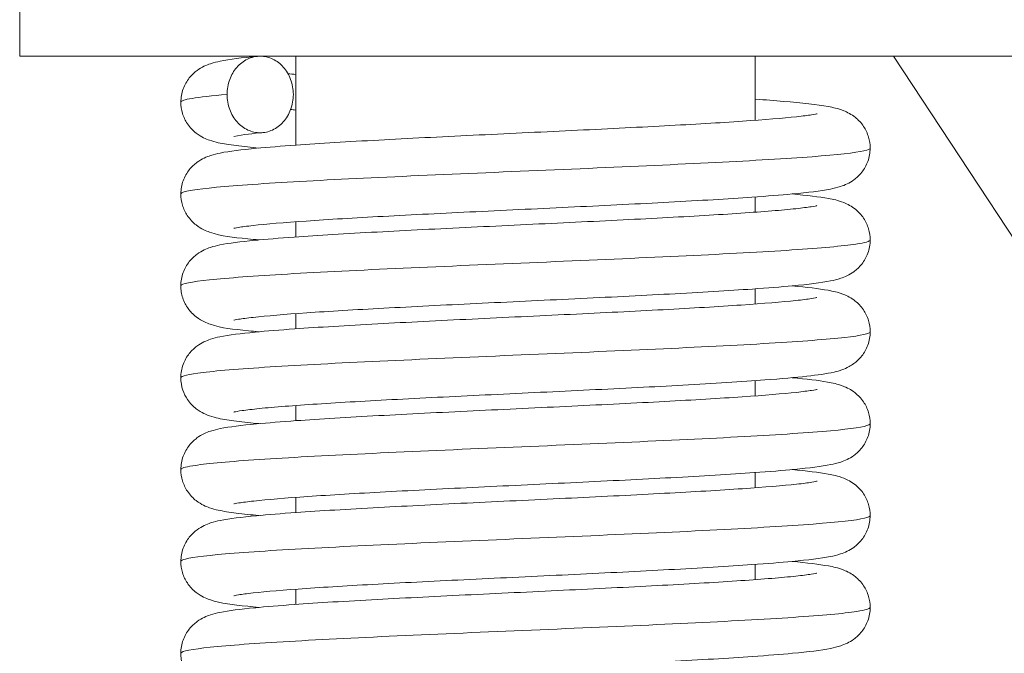
# Model space of a CAD drawing. Units: millimetres. Extents: x 10 to 287, y 10 to 200.
# Drawn here: x 85 to 89, y 110 to 113 of the extents above; entities that cross this region are included whole.
import ezdxf

# ---------------------------------------------------------------- set-up
doc = ezdxf.new("R2010")
doc.units = ezdxf.units.MM
doc.header["$LTSCALE"] = 0.75
for name, color, linetype, lineweight in [('FD_Dimensions', 7, 'Continuous', 13), ('Visible', 7, 'Continuous', 13), ('Visible Narrow', 7, 'Continuous', 13)]:
    doc.layers.add(name, color=color, linetype=linetype, lineweight=lineweight)
doc.styles.get("Standard").update_dxf_attribs({"font": 'arial.ttf'})
doc.dimstyles.new('Dim-ISO-25', dxfattribs={"dimtxt": 3.5, "dimasz": 3.5, "dimexe": 2.1, "dimexo": 2.1, "dimgap": 1.4, "dimtad": 1, "dimdec": 4, "dimdsep": 46, "dimtxsty": 'Standard', "dimcen": 0, "dimadec": 4, "dimazin": 2, "dimtp": 0.1, "dimtm": 0.1, "dimtfac": 1, "dimtdec": 4, "dimtmove": 0, "dimatfit": 3, "dimfxl": 1, "dimarcsym": 0})

# ---------------------------------------------------------------- blocks, each defined once
blk = doc.blocks.new('*D31')
at = {"layer": 'Defpoints', "color": 0, "transparency": 16777216}
for p in [(135.7079, 96.577), (93.9681, 69.0491)]:
    blk.add_point(p, dxfattribs=at)
at = {"layer": 'FD_Dimensions', "color": 0, "lineweight": -2, "transparency": 16777216}
for p, q in [((153.5133, 108.3199), (138.6297, 98.504)), ((93.9681, 69.0491), (135.7079, 96.577)), ((91.0463, 67.1222), (88.1245, 65.1952))]:
    blk.add_line(p, q, dxfattribs=at)
at = {"layer": 'FD_Dimensions', "color": 0, "transparency": 16777216}
for points in [[(138.3086, 98.9909), (138.9509, 98.017), (135.7079, 96.577)], [(90.7251, 67.6091), (91.3674, 66.6352), (93.9681, 69.0491)]]:
    blk.add_solid(points, dxfattribs=at)
at = {"layer": 'FD_Dimensions', "color": 0, "transparency": 16777216, "insert": (145.7239, 107.1176), "char_height": 3.5, "attachment_point": 5, "rotation": 33.4053}
blk.add_mtext('∅200', dxfattribs=at)

msp = doc.modelspace()

# ---------------------------------------------------------------- linework, layer by layer
at = {"layer": 'Visible', "extrusion": (0, 1, 0)}
for p, q in [((85.312081, 117.063084), (85.312081, 112.438084)), ((85.312081, 112.438084), (96.962999, 112.438084)), ((86.212999, 112.147735), (86.212999, 112.438084)), ((87.712999, 112.22872), (87.712999, 112.438084)), ((98.874622, 96.155092), (88.164186, 112.438084)), ((87.712999, 111.928719), (87.712999, 111.978413)), ((86.212999, 111.847735), (86.212999, 111.897411)), ((87.712999, 111.628719), (87.712999, 111.678411)), ((86.212999, 111.547738), (86.212999, 111.597411)), ((87.712999, 111.328721), (87.712999, 111.378413)), ((86.212999, 111.247738), (86.212999, 111.297411)), ((87.712999, 111.02872), (87.712999, 111.078414)), ((86.212999, 110.947735), (86.212999, 110.997413)), ((87.712999, 110.728719), (87.712999, 110.778413)), ((86.212999, 110.647735), (86.212999, 110.697411))]:
    msp.add_line(p, q, dxfattribs=at)
at = {"layer": 'Visible', "extrusion": (1.22465e-16, 0, -1)}
msp.add_arc((-86.173255, 111.308064), 0.883032, 79.4403, 85.619883, dxfattribs=at)
at = {"layer": 'Visible'}
for points, knots in [([(85.838139, 112.288067), (85.838119, 112.302853), (85.84077, 112.317737), (85.850558, 112.34461), (85.857649, 112.356995), (85.873581, 112.377208), (85.882422, 112.385296), (85.898993, 112.397514), (85.906772, 112.401868), (85.921647, 112.409077), (85.928518, 112.411613), (85.946319, 112.417481), (85.956086, 112.419726), (85.998208, 112.42826), (86.036817, 112.432791), (86.087954, 112.437624)], [0, 0, 0, 0, 0.01894434, 0.01894434, 0.037294137, 0.037294137, 0.055010821, 0.055010821, 0.072266602, 0.072266602, 0.093034329, 0.093034329, 0.131671147, 0.131671147, 0.249886689, 0.249886689, 0.249886689, 0.249886689]), ([(85.988758, 112.31309), (85.988748, 112.321521), (85.98947, 112.329964), (85.99242, 112.346528), (85.994645, 112.354633), (86.002945, 112.376869), (86.010693, 112.390187), (86.03035, 112.41295), (86.042404, 112.422201), (86.068699, 112.434848), (86.082676, 112.438064), (86.111163, 112.438018), (86.125366, 112.434807), (86.151072, 112.422485), (86.162647, 112.413615), (86.182694, 112.391152), (86.190805, 112.377563), (86.199309, 112.354582), (86.201506, 112.346486), (86.204454, 112.33002), (86.205227, 112.321586), (86.205227, 112.313084)], [0.000020584, 0.000020584, 0.000020584, 0.000020584, 0.010138184, 0.010138184, 0.02026388, 0.02026388, 0.039122948, 0.039122948, 0.058744741, 0.058744741, 0.078518287, 0.078518287, 0.098140033, 0.098140033, 0.116999197, 0.116999197, 0.136759462, 0.136759462, 0.146833882, 0.146833882, 0.156831444, 0.156831444, 0.156831444, 0.156831444]), ([(86.092836, 112.13808), (86.079714, 112.139303), (86.067337, 112.140533), (86.029515, 112.144571), (86.007051, 112.147407), (85.967897, 112.153761), (85.952275, 112.156348), (85.925533, 112.165684), (85.919386, 112.168086), (85.905072, 112.175127), (85.896698, 112.179932), (85.878109, 112.194534), (85.867744, 112.205103), (85.852724, 112.227675), (85.847198, 112.239152), (85.840022, 112.263061), (85.838155, 112.275633), (85.838139, 112.288067)], [1.065488259, 1.065488259, 1.065488259, 1.065488259, 1.095260784, 1.095260784, 1.162648552, 1.162648552, 1.229533021, 1.229533021, 1.247239703, 1.247239703, 1.265777782, 1.265777782, 1.286144924, 1.286144924, 1.3026191, 1.3026191, 1.31854966, 1.31854966, 1.31854966, 1.31854966]), ([(86.205227, 112.313084), (86.205227, 112.304693), (86.204488, 112.296236), (86.201532, 112.279631), (86.199337, 112.271523), (86.190815, 112.248711), (86.182588, 112.234977), (86.162193, 112.211977), (86.150203, 112.203026), (86.124244, 112.19116), (86.110611, 112.188093), (86.083336, 112.188093), (86.069704, 112.19116), (86.043736, 112.203029), (86.031738, 112.211986), (86.011346, 112.23498), (86.003124, 112.248702), (85.994622, 112.27152), (85.992438, 112.279638), (85.989512, 112.296187), (85.988768, 112.30464), (85.988758, 112.31309)], [0.000001, 0.000001, 0.000001, 0.000001, 0.01006995, 0.01006995, 0.020045289, 0.020045289, 0.039327324, 0.039327324, 0.058811302, 0.058811302, 0.0774172, 0.0774172, 0.096024121, 0.096024121, 0.115518257, 0.115518257, 0.134789259, 0.134789259, 0.144778315, 0.144778315, 0.154778005, 0.154778005, 0.154778005, 0.154778005]), ([(87.712999, 112.297735), (87.746145, 112.29538), (87.776762, 112.293016), (87.866953, 112.285283), (87.914371, 112.280165), (87.967512, 112.270451), (87.981293, 112.268014), (88.007302, 112.25767), (88.013583, 112.254864), (88.026561, 112.247565), (88.033094, 112.243346), (88.049039, 112.230519), (88.058662, 112.220516), (88.073471, 112.198128), (88.079169, 112.186122), (88.086171, 112.162172), (88.087888, 112.150106), (88.087872, 112.138084)], [0.985730254, 0.985730254, 0.985730254, 0.985730254, 1.044183332, 1.044183332, 1.176613903, 1.176613903, 1.236493797, 1.236493797, 1.252902135, 1.252902135, 1.266687057, 1.266687057, 1.286166907, 1.286166907, 1.303158603, 1.303158603, 1.318563507, 1.318563507, 1.318563507, 1.318563507]), ([(87.712999, 112.297735), (87.746145, 112.29538), (87.776762, 112.293016), (87.866953, 112.285283), (87.914371, 112.280165), (87.967512, 112.270451), (87.981293, 112.268014), (88.007302, 112.25767), (88.013583, 112.254864), (88.026561, 112.247565), (88.033094, 112.243346), (88.049039, 112.230519), (88.058662, 112.220516), (88.073471, 112.198128), (88.079169, 112.186122), (88.086171, 112.162172), (88.087888, 112.150106), (88.087872, 112.138084)], [0.985730254, 0.985730254, 0.985730254, 0.985730254, 1.044183332, 1.044183332, 1.176613903, 1.176613903, 1.236493797, 1.236493797, 1.252902135, 1.252902135, 1.266687057, 1.266687057, 1.286166907, 1.286166907, 1.303158603, 1.303158603, 1.318563507, 1.318563507, 1.318563507, 1.318563507]), ([(85.838121, 111.9881), (85.838101, 112.002888), (85.840753, 112.017776), (85.850549, 112.044659), (85.857645, 112.057051), (85.873602, 112.077282), (85.882465, 112.085382), (85.899092, 112.097618), (85.906903, 112.101978), (85.921821, 112.10918), (85.928708, 112.11171), (85.94655, 112.117558), (85.956318, 112.119782), (85.997802, 112.128139), (86.035444, 112.132611), (86.122211, 112.140894), (86.165713, 112.144383), (86.291636, 112.153311), (86.383969, 112.158823), (86.579928, 112.169429), (86.685091, 112.174667), (86.897535, 112.18495), (87.007364, 112.190126), (87.218436, 112.200328), (87.322308, 112.205484), (87.51065, 112.215611), (87.597538, 112.220718), (87.743061, 112.230674), (87.804089, 112.235694), (87.868024, 112.24264), (87.884958, 112.244842), (87.907298, 112.248383), (87.914406, 112.250036), (87.914406, 112.250036)], [0, 0, 0, 0, 0.01894802, 0.01894802, 0.03730006, 0.03730006, 0.05502407, 0.05502407, 0.07228882, 0.07228882, 0.09301432, 0.09301432, 0.13154085, 0.13154085, 0.24748577, 0.24748577, 0.33387971, 0.33387971, 0.47045754, 0.47045754, 0.6005725, 0.6005725, 0.72919978, 0.72919978, 0.85729149, 0.85729149, 0.98427171, 0.98427171, 1.10948698, 1.10948698, 1.16857424, 1.16857424, 1.21940759, 1.21940759, 1.21940759, 1.21940759]), ([(88.087872, 112.138084), (88.087852, 112.123266), (88.085176, 112.108218), (88.075516, 112.081595), (88.068585, 112.069521), (88.052476, 112.048988), (88.043114, 112.040426), (88.026873, 112.028542), (88.019689, 112.024506), (88.005016, 112.01733), (87.99795, 112.014714), (87.979421, 112.00861), (87.969162, 112.00629), (87.925645, 111.99761), (87.8862, 111.993037), (87.795942, 111.984602), (87.751641, 111.981107), (87.624246, 111.972202), (87.531511, 111.966717), (87.334913, 111.956138), (87.229438, 111.950905), (87.016691, 111.940624), (86.906849, 111.935446), (86.696211, 111.925245), (86.592792, 111.92009), (86.405723, 111.909968), (86.319642, 111.904865), (86.175969, 111.894918), (86.115931, 111.889898), (86.053777, 111.882985), (86.03746, 111.880797), (86.017327, 111.877491), (86.011244, 111.876058), (86.011244, 111.876058)], [0, 0, 0, 0, 0.01898849, 0.01898849, 0.03705037, 0.03705037, 0.05534861, 0.05534861, 0.07168975, 0.07168975, 0.09278426, 0.09278426, 0.13264207, 0.13264207, 0.25261897, 0.25261897, 0.33918413, 0.33918413, 0.47512525, 0.47512525, 0.60512456, 0.60512456, 0.73376597, 0.73376597, 0.86179703, 0.86179703, 0.98866618, 0.98866618, 1.11381155, 1.11381155, 1.17274612, 1.17274612, 1.21911119, 1.21911119, 1.21911119, 1.21911119]), ([(86.092861, 111.838082), (86.080195, 111.839262), (86.068222, 111.840449), (86.004222, 111.847243), (85.973568, 111.848961), (85.925767, 111.865609), (85.919651, 111.86799), (85.905269, 111.875029), (85.896753, 111.879891), (85.877953, 111.894689), (85.867539, 111.905341), (85.852532, 111.928032), (85.847042, 111.939524), (85.839967, 111.96334), (85.838138, 111.975787), (85.838121, 111.9881)], [1.065432449, 1.065432449, 1.065432449, 1.065432449, 1.094186821, 1.094186821, 1.22909745, 1.22909745, 1.246912688, 1.246912688, 1.265868653, 1.265868653, 1.28636649, 1.28636649, 1.302841608, 1.302841608, 1.318618612, 1.318618612, 1.318618612, 1.318618612]), ([(86.092861, 111.838082), (86.080195, 111.839262), (86.068222, 111.840449), (86.004222, 111.847243), (85.973568, 111.848961), (85.925767, 111.865609), (85.919651, 111.86799), (85.905269, 111.875029), (85.896753, 111.879891), (85.877953, 111.894689), (85.867539, 111.905341), (85.852532, 111.928032), (85.847042, 111.939524), (85.839967, 111.96334), (85.838138, 111.975787), (85.838121, 111.9881)], [1.065432449, 1.065432449, 1.065432449, 1.065432449, 1.094186821, 1.094186821, 1.22909745, 1.22909745, 1.246912688, 1.246912688, 1.265868653, 1.265868653, 1.28636649, 1.28636649, 1.302841608, 1.302841608, 1.318618612, 1.318618612, 1.318618612, 1.318618612]), ([(87.833237, 111.988087), (87.882333, 111.983563), (87.920945, 111.979011), (87.968078, 111.970309), (87.981586, 111.967938), (88.007609, 111.957555), (88.013929, 111.95472), (88.026839, 111.947418), (88.03325, 111.943258), (88.04903, 111.930569), (88.058601, 111.920628), (88.0734, 111.898338), (88.079117, 111.886339), (88.086179, 111.862335), (88.087916, 111.850199), (88.0879, 111.83811)], [1.065514084, 1.065514084, 1.065514084, 1.065514084, 1.177848582, 1.177848582, 1.237066818, 1.237066818, 1.253357669, 1.253357669, 1.266802525, 1.266802525, 1.286136523, 1.286136523, 1.303114926, 1.303114926, 1.318598458, 1.318598458, 1.318598458, 1.318598458]), ([(85.838071, 111.68811), (85.838051, 111.702881), (85.840696, 111.717755), (85.850479, 111.744621), (85.857566, 111.757011), (85.87354, 111.777273), (85.882436, 111.785401), (85.89913, 111.797666), (85.906954, 111.802019), (85.921672, 111.809106), (85.928399, 111.811587), (85.945789, 111.817325), (85.9553, 111.819529), (85.995514, 111.827778), (86.031607, 111.832155), (86.116103, 111.840371), (86.159407, 111.843895), (86.285244, 111.852915), (86.378079, 111.858483), (86.574359, 111.869144), (86.679367, 111.874385), (86.891443, 111.884659), (87.001085, 111.889828), (87.21188, 111.900008), (87.315732, 111.905148), (87.504712, 111.915274), (87.592232, 111.920391), (87.739207, 111.930374), (87.800852, 111.935407), (87.865971, 111.94239), (87.883298, 111.944606), (87.906449, 111.948215), (87.913836, 111.949893), (87.914299, 111.950018), (87.914306, 111.95002), (87.914306, 111.95002)], [0, 0, 0, 0, 0.01890514, 0.01890514, 0.03721295, 0.03721295, 0.05491049, 0.05491049, 0.07211175, 0.07211175, 0.09234305, 0.09234305, 0.12991621, 0.12991621, 0.24294868, 0.24294868, 0.33020093, 0.33020093, 0.46811757, 0.46811757, 0.59825846, 0.59825846, 0.72667044, 0.72667044, 0.85441565, 0.85441565, 0.98166924, 0.98166924, 1.10722628, 1.10722628, 1.16646733, 1.16646733, 1.2181621, 1.2181621, 1.2196825, 1.2196825, 1.2196825, 1.2196825]), ([(85.838071, 111.68811), (85.838051, 111.702881), (85.840696, 111.717755), (85.850479, 111.744621), (85.857566, 111.757011), (85.87354, 111.777273), (85.882436, 111.785401), (85.89913, 111.797666), (85.906954, 111.802019), (85.921672, 111.809106), (85.928399, 111.811587), (85.945789, 111.817325), (85.9553, 111.819529), (85.995514, 111.827778), (86.031607, 111.832155), (86.083722, 111.837223), (86.088246, 111.837652), (86.092861, 111.838082)], [0, 0, 0, 0, 0.01890514, 0.01890514, 0.037212951, 0.037212951, 0.054910486, 0.054910486, 0.072111748, 0.072111748, 0.092343049, 0.092343049, 0.129916206, 0.129916206, 0.242948678, 0.242948678, 0.253447347, 0.253447347, 0.253447347, 0.253447347]), ([(88.0879, 111.83811), (88.08788, 111.8233), (88.085206, 111.808262), (88.075558, 111.781654), (88.068635, 111.769587), (88.05255, 111.749068), (88.043205, 111.740512), (88.027002, 111.728637), (88.01984, 111.724604), (88.005228, 111.717437), (87.998196, 111.714823), (87.979774, 111.708721), (87.969607, 111.7064), (87.926327, 111.697691), (87.887025, 111.693134), (87.797159, 111.684707), (87.752961, 111.681204), (87.625696, 111.672291), (87.533143, 111.666812), (87.336593, 111.656221), (87.230801, 111.650973), (87.017731, 111.640674), (86.907779, 111.63549), (86.697369, 111.625302), (86.594208, 111.620162), (86.407455, 111.610065), (86.321272, 111.60497), (86.177373, 111.595026), (86.117042, 111.59), (86.054453, 111.583076), (86.038034, 111.580882), (86.017502, 111.577524), (86.011247, 111.576047), (86.011247, 111.576047)], [0, 0, 0, 0, 0.01896937, 0.01896937, 0.03701353, 0.03701353, 0.05528727, 0.05528727, 0.07159937, 0.07159937, 0.09263198, 0.09263198, 0.13235714, 0.13235714, 0.25193209, 0.25193209, 0.33870184, 0.33870184, 0.47456217, 0.47456217, 0.60492799, 0.60492799, 0.73367358, 0.73367358, 0.86129207, 0.86129207, 0.9879716, 0.9879716, 1.11318999, 1.11318999, 1.17227925, 1.17227925, 1.21975594, 1.21975594, 1.21975594, 1.21975594]), ([(86.092881, 111.53808), (86.081077, 111.53918), (86.069873, 111.540285), (86.00605, 111.546989), (85.974534, 111.549148), (85.927744, 111.564874), (85.921674, 111.56715), (85.906889, 111.57411), (85.897732, 111.579145), (85.883028, 111.590657), (85.877957, 111.595196), (85.865308, 111.608633), (85.857978, 111.618661), (85.846106, 111.641558), (85.8417, 111.654907), (85.838589, 111.675039), (85.83808, 111.681586), (85.838071, 111.68811)], [1.065637324, 1.065637324, 1.065637324, 1.065637324, 1.092438215, 1.092438215, 1.227354441, 1.227354441, 1.245566601, 1.245566601, 1.266119618, 1.266119618, 1.276413018, 1.276413018, 1.292919501, 1.292919501, 1.310706824, 1.310706824, 1.319058146, 1.319058146, 1.319058146, 1.319058146]), ([(87.8332, 111.688087), (87.881631, 111.683623), (87.92001, 111.679116), (87.967133, 111.670517), (87.980825, 111.668089), (88.006632, 111.657962), (88.012851, 111.655228), (88.025811, 111.648055), (88.032398, 111.643872), (88.048368, 111.631204), (88.057972, 111.621397), (88.072869, 111.599363), (88.078656, 111.587518), (88.086086, 111.56325), (88.087964, 111.550644), (88.087948, 111.538094)], [1.065672039, 1.065672039, 1.065672039, 1.065672039, 1.176445892, 1.176445892, 1.236516106, 1.236516106, 1.25293084, 1.25293084, 1.266833005, 1.266833005, 1.286116472, 1.286116472, 1.302949559, 1.302949559, 1.318996555, 1.318996555, 1.318996555, 1.318996555]), ([(85.838059, 111.38807), (85.838039, 111.402829), (85.840681, 111.417688), (85.85044, 111.444522), (85.857511, 111.456895), (85.873418, 111.477111), (85.882259, 111.485212), (85.898803, 111.497425), (85.906559, 111.501776), (85.921347, 111.508958), (85.928164, 111.511486), (85.945726, 111.517307), (85.955321, 111.519535), (85.995945, 111.52787), (86.032677, 111.532282), (86.117952, 111.540525), (86.161248, 111.54404), (86.287117, 111.553035), (86.379843, 111.558583), (86.576132, 111.569238), (86.68147, 111.574488), (86.893862, 111.584774), (87.003577, 111.589948), (87.214189, 111.600121), (87.317834, 111.605255), (87.506087, 111.615356), (87.593324, 111.620455), (87.739837, 111.630423), (87.801449, 111.63546), (87.866492, 111.642446), (87.883713, 111.64466), (87.906564, 111.648248), (87.913878, 111.649911), (87.914368, 111.650043), (87.914376, 111.650045), (87.914376, 111.650045)], [0, 0, 0, 0, 0.01888292, 0.01888292, 0.03717153, 0.03717153, 0.05483523, 0.05483523, 0.07197348, 0.07197348, 0.09250178, 0.09250178, 0.13044085, 0.13044085, 0.24459401, 0.24459401, 0.33161399, 0.33161399, 0.46911442, 0.46911442, 0.5994979, 0.5994979, 0.72797695, 0.72797695, 0.85552507, 0.85552507, 0.98236256, 0.98236256, 1.10797075, 1.10797075, 1.16735912, 1.16735912, 1.21867168, 1.21867168, 1.22028893, 1.22028893, 1.22028893, 1.22028893]), ([(88.087948, 111.538094), (88.087928, 111.523311), (88.085264, 111.508302), (88.075642, 111.481721), (88.068731, 111.469657), (88.052668, 111.449141), (88.04333, 111.440578), (88.029262, 111.430257), (88.024009, 111.427044), (88.010907, 111.419914), (88.003763, 111.416974), (87.987133, 111.410901), (87.97857, 111.408656), (87.944281, 111.400661), (87.916981, 111.396965), (87.843645, 111.388765), (87.797756, 111.38472), (87.669226, 111.375054), (87.577135, 111.369366), (87.382219, 111.358573), (87.278178, 111.353317), (87.067105, 111.343026), (86.957504, 111.337852), (86.745775, 111.327672), (86.640916, 111.322532), (86.449003, 111.312409), (86.359422, 111.307294), (86.207207, 111.297282), (86.142442, 111.292229), (86.07189, 111.285121), (86.052688, 111.282851), (86.025286, 111.278944), (86.015741, 111.277115), (86.011764, 111.276181), (86.011363, 111.276074), (86.011363, 111.276074)], [0, 0, 0, 0, 0.01890378, 0.01890378, 0.03689561, 0.03689561, 0.05509494, 0.05509494, 0.06679936, 0.06679936, 0.08651138, 0.08651138, 0.11843485, 0.11843485, 0.21415766, 0.21415766, 0.31405802, 0.31405802, 0.45485779, 0.45485779, 0.58532415, 0.58532415, 0.71379947, 0.71379947, 0.84148159, 0.84148159, 0.96864496, 0.96864496, 1.09464683, 1.09464683, 1.15452642, 1.15452642, 1.20810642, 1.20810642, 1.21962225, 1.21962225, 1.21962225, 1.21962225]), ([(86.092859, 111.238078), (86.08004, 111.239272), (86.067925, 111.240473), (86.030121, 111.24449), (86.007519, 111.247336), (85.968196, 111.253707), (85.952501, 111.256342), (85.926016, 111.265508), (85.919946, 111.267852), (85.905656, 111.274787), (85.897187, 111.279573), (85.87849, 111.294131), (85.868116, 111.3046), (85.853539, 111.326229), (85.848295, 111.336656), (85.840352, 111.360492), (85.838077, 111.374373), (85.838059, 111.38807)], [1.065690902, 1.065690902, 1.065690902, 1.065690902, 1.094771811, 1.094771811, 1.162355454, 1.162355454, 1.229512737, 1.229512737, 1.247238614, 1.247238614, 1.266034643, 1.266034643, 1.286269056, 1.286269056, 1.301415201, 1.301415201, 1.318938379, 1.318938379, 1.318938379, 1.318938379]), ([(86.092859, 111.238078), (86.08004, 111.239272), (86.067925, 111.240473), (86.030121, 111.24449), (86.007519, 111.247336), (85.968196, 111.253707), (85.952501, 111.256342), (85.926016, 111.265508), (85.919946, 111.267852), (85.905656, 111.274787), (85.897187, 111.279573), (85.87849, 111.294131), (85.868116, 111.3046), (85.853539, 111.326229), (85.848295, 111.336656), (85.840352, 111.360492), (85.838077, 111.374373), (85.838059, 111.38807)], [1.065690902, 1.065690902, 1.065690902, 1.065690902, 1.094771811, 1.094771811, 1.162355454, 1.162355454, 1.229512737, 1.229512737, 1.247238614, 1.247238614, 1.266034643, 1.266034643, 1.286269056, 1.286269056, 1.301415201, 1.301415201, 1.318938379, 1.318938379, 1.318938379, 1.318938379]), ([(87.833219, 111.388087), (87.880602, 111.383717), (87.918469, 111.379291), (87.965769, 111.370833), (87.979748, 111.368379), (88.005735, 111.358333), (88.011949, 111.355641), (88.025102, 111.348469), (88.031926, 111.344189), (88.048282, 111.331255), (88.058042, 111.321295), (88.073042, 111.298971), (88.078818, 111.287042), (88.086108, 111.262853), (88.08793, 111.250433), (88.087914, 111.238062)], [1.065566475, 1.065566475, 1.065566475, 1.065566475, 1.173971381, 1.173971381, 1.235371077, 1.235371077, 1.252043787, 1.252043787, 1.266555651, 1.266555651, 1.286202986, 1.286202986, 1.303154367, 1.303154367, 1.318994105, 1.318994105, 1.318994105, 1.318994105]), ([(87.833219, 111.388087), (87.880602, 111.383717), (87.918469, 111.379291), (87.965769, 111.370833), (87.979748, 111.368379), (88.005735, 111.358333), (88.011949, 111.355641), (88.025102, 111.348469), (88.031926, 111.344189), (88.048282, 111.331255), (88.058042, 111.321295), (88.073042, 111.298971), (88.078818, 111.287042), (88.086108, 111.262853), (88.08793, 111.250433), (88.087914, 111.238062)], [1.065566475, 1.065566475, 1.065566475, 1.065566475, 1.173971381, 1.173971381, 1.235371077, 1.235371077, 1.252043787, 1.252043787, 1.266555651, 1.266555651, 1.286202986, 1.286202986, 1.303154367, 1.303154367, 1.318994105, 1.318994105, 1.318994105, 1.318994105]), ([(85.838112, 111.088068), (85.838092, 111.102852), (85.840742, 111.117734), (85.850529, 111.144605), (85.857619, 111.156989), (85.87355, 111.177203), (85.882393, 111.185294), (85.898967, 111.197513), (85.906747, 111.201868), (85.921619, 111.209074), (85.928488, 111.211609), (85.946274, 111.217473), (85.95603, 111.219715), (85.99758, 111.228134), (86.035359, 111.232598), (86.122248, 111.240893), (86.165796, 111.244394), (86.291742, 111.253317), (86.38376, 111.258809), (86.579564, 111.269414), (86.685047, 111.274664), (86.897937, 111.28497), (87.008005, 111.290158), (87.218937, 111.300353), (87.322501, 111.305495), (87.510316, 111.315595), (87.597146, 111.320691), (87.74255, 111.330637), (87.803735, 111.335659), (87.867811, 111.342608), (87.884755, 111.344812), (87.907278, 111.348383), (87.914484, 111.350066), (87.914484, 111.350066)], [0, 0, 0, 0, 0.01893948, 0.01893948, 0.0372844, 0.0372844, 0.05499765, 0.05499765, 0.07224529, 0.07224529, 0.09299134, 0.09299134, 0.13156505, 0.13156505, 0.24765836, 0.24765836, 0.33429952, 0.33429952, 0.47047121, 0.47047121, 0.6009113, 0.6009113, 0.72978766, 0.72978766, 0.85749118, 0.85749118, 0.98420797, 0.98420797, 1.10942803, 1.10942803, 1.16862255, 1.16862255, 1.22021687, 1.22021687, 1.22021687, 1.22021687]), ([(88.087914, 111.238062), (88.087894, 111.223259), (88.085223, 111.208225), (88.075571, 111.181604), (88.06864, 111.169522), (88.05251, 111.148965), (88.043123, 111.140382), (88.026825, 111.128478), (88.0196, 111.124431), (88.004966, 111.117301), (87.997975, 111.114722), (87.979901, 111.10877), (87.969992, 111.1065), (87.928047, 111.098002), (87.890503, 111.093542), (87.803094, 111.085202), (87.759059, 111.081673), (87.631871, 111.072671), (87.538626, 111.067123), (87.341747, 111.056487), (87.236511, 111.051252), (87.024244, 111.040984), (86.914636, 111.035817), (86.704199, 111.025637), (86.600685, 111.020495), (86.412675, 111.010367), (86.325824, 111.00525), (86.180457, 110.995272), (86.119726, 110.990239), (86.056194, 110.983285), (86.039408, 110.98108), (86.017972, 110.977636), (86.011399, 110.976093), (86.011399, 110.976093)], [0, 0, 0, 0, 0.01895425, 0.01895425, 0.03699344, 0.03699344, 0.05526249, 0.05526249, 0.07155127, 0.07155127, 0.09237973, 0.09237973, 0.13103243, 0.13103243, 0.24732854, 0.24732854, 0.33474583, 0.33474583, 0.47215523, 0.47215523, 0.60214064, 0.60214064, 0.73050508, 0.73050508, 0.85826436, 0.85826436, 0.98551104, 0.98551104, 1.1109709, 1.1109709, 1.17007123, 1.17007123, 1.2189986, 1.2189986, 1.2189986, 1.2189986]), ([(88.087914, 111.238062), (88.087894, 111.223259), (88.085223, 111.208225), (88.075571, 111.181604), (88.06864, 111.169522), (88.05251, 111.148965), (88.043123, 111.140382), (88.026825, 111.128478), (88.0196, 111.124431), (88.004966, 111.117301), (87.997975, 111.114722), (87.979901, 111.10877), (87.969992, 111.1065), (87.928047, 111.098002), (87.890503, 111.093542), (87.838176, 111.088549), (87.835723, 111.088318), (87.833242, 111.088087)], [0, 0, 0, 0, 0.018954246, 0.018954246, 0.036993443, 0.036993443, 0.055262494, 0.055262494, 0.071551269, 0.071551269, 0.092379731, 0.092379731, 0.131032427, 0.131032427, 0.247328538, 0.247328538, 0.252983423, 0.252983423, 0.252983423, 0.252983423]), ([(86.092836, 110.93808), (86.079715, 110.939303), (86.067339, 110.940532), (86.029511, 110.944571), (86.007045, 110.947407), (85.967891, 110.953762), (85.95229, 110.956344), (85.925549, 110.965673), (85.919403, 110.968072), (85.905086, 110.975108), (85.896708, 110.979912), (85.87811, 110.994511), (85.867742, 111.005076), (85.852718, 111.027641), (85.84719, 111.039111), (85.84, 111.063028), (85.838128, 111.075618), (85.838112, 111.088068)], [1.065498959, 1.065498959, 1.065498959, 1.065498959, 1.095267413, 1.095267413, 1.162668127, 1.162668127, 1.229559754, 1.229559754, 1.24726714, 1.24726714, 1.265813184, 1.265813184, 1.286178192, 1.286178192, 1.302644461, 1.302644461, 1.318595158, 1.318595158, 1.318595158, 1.318595158]), ([(87.833242, 111.088087), (87.881728, 111.083616), (87.920065, 111.079113), (87.967368, 111.070484), (87.981169, 111.068044), (88.007179, 111.057722), (88.013456, 111.054925), (88.026448, 111.047635), (88.033004, 111.04341), (88.048983, 111.030572), (88.058618, 111.02057), (88.073442, 110.998181), (88.079146, 110.986178), (88.086166, 110.962212), (88.087889, 110.950125), (88.087873, 110.938082)], [1.065386466, 1.065386466, 1.065386466, 1.065386466, 1.176405614, 1.176405614, 1.236415458, 1.236415458, 1.252846608, 1.252846608, 1.266689867, 1.266689867, 1.286187939, 1.286187939, 1.303179606, 1.303179606, 1.318611645, 1.318611645, 1.318611645, 1.318611645]), ([(87.833242, 111.088087), (87.881728, 111.083616), (87.920065, 111.079113), (87.967368, 111.070484), (87.981169, 111.068044), (88.007179, 111.057722), (88.013456, 111.054925), (88.026448, 111.047635), (88.033004, 111.04341), (88.048983, 111.030572), (88.058618, 111.02057), (88.073442, 110.998181), (88.079146, 110.986178), (88.086166, 110.962212), (88.087889, 110.950125), (88.087873, 110.938082)], [1.065386466, 1.065386466, 1.065386466, 1.065386466, 1.176405614, 1.176405614, 1.236415458, 1.236415458, 1.252846608, 1.252846608, 1.266689867, 1.266689867, 1.286187939, 1.286187939, 1.303179606, 1.303179606, 1.318611645, 1.318611645, 1.318611645, 1.318611645]), ([(85.838123, 110.788098), (85.838103, 110.802886), (85.840755, 110.817775), (85.850551, 110.844658), (85.857647, 110.85705), (85.873603, 110.877279), (85.882464, 110.885378), (85.899087, 110.897613), (85.906896, 110.901972), (85.921813, 110.909175), (85.9287, 110.911706), (85.946544, 110.917557), (85.956326, 110.919785), (85.997846, 110.928148), (86.035527, 110.93262), (86.122358, 110.940906), (86.165883, 110.944396), (86.291818, 110.953322), (86.384108, 110.95883), (86.580033, 110.969435), (86.685208, 110.974673), (86.897683, 110.984957), (87.007534, 110.990134), (87.218621, 111.000337), (87.322487, 111.005493), (87.510789, 111.015619), (87.597653, 111.020725), (87.743129, 111.030679), (87.80415, 111.035699), (87.86806, 111.042644), (87.884984, 111.044846), (87.907304, 111.048385), (87.914419, 111.050039), (87.914419, 111.050039)], [0, 0, 0, 0, 0.01894909, 0.01894909, 0.0373023, 0.0373023, 0.05502685, 0.05502685, 0.07229333, 0.07229333, 0.09302704, 0.09302704, 0.13157676, 0.13157676, 0.24759318, 0.24759318, 0.33400536, 0.33400536, 0.47051005, 0.47051005, 0.60063442, 0.60063442, 0.72928612, 0.72928612, 0.85737785, 0.85737785, 0.98433212, 0.98433212, 1.10953664, 1.10953664, 1.16862308, 1.16862308, 1.21941685, 1.21941685, 1.21941685, 1.21941685]), ([(85.838123, 110.788098), (85.838103, 110.802886), (85.840755, 110.817775), (85.850551, 110.844658), (85.857647, 110.85705), (85.873603, 110.877279), (85.882464, 110.885378), (85.899087, 110.897613), (85.906896, 110.901972), (85.921813, 110.909175), (85.9287, 110.911706), (85.946544, 110.917557), (85.956326, 110.919785), (85.997846, 110.928148), (86.035527, 110.93262), (86.087778, 110.937606), (86.090292, 110.937843), (86.092836, 110.93808)], [0, 0, 0, 0, 0.018949094, 0.018949094, 0.0373023, 0.0373023, 0.055026852, 0.055026852, 0.072293328, 0.072293328, 0.093027036, 0.093027036, 0.131576763, 0.131576763, 0.247593179, 0.247593179, 0.253387865, 0.253387865, 0.253387865, 0.253387865]), ([(88.087873, 110.938082), (88.087853, 110.923264), (88.085177, 110.908217), (88.075517, 110.881593), (88.068585, 110.869519), (88.052475, 110.848984), (88.043111, 110.840421), (88.026868, 110.828537), (88.019682, 110.8245), (88.005007, 110.817324), (87.99794, 110.814709), (87.979409, 110.808607), (87.969155, 110.806289), (87.925664, 110.797615), (87.886244, 110.793042), (87.796029, 110.784609), (87.75175, 110.781116), (87.624369, 110.77221), (87.531596, 110.766721), (87.334969, 110.756141), (87.229507, 110.750908), (87.016794, 110.740629), (86.906977, 110.735452), (86.696347, 110.725251), (86.592914, 110.720096), (86.405806, 110.709973), (86.319708, 110.704869), (86.176001, 110.694921), (86.115962, 110.6899), (86.053793, 110.682987), (86.037471, 110.680799), (86.017336, 110.677493), (86.011253, 110.676061), (86.011253, 110.676061)], [0, 0, 0, 0, 0.01898801, 0.01898801, 0.03704973, 0.03704973, 0.05534778, 0.05534778, 0.07168805, 0.07168805, 0.09277865, 0.09277865, 0.13262202, 0.13262202, 0.25255474, 0.25255474, 0.3390905, 0.3390905, 0.47509073, 0.47509073, 0.60507773, 0.60507773, 0.733692, 0.733692, 0.86173424, 0.86173424, 0.98862649, 0.98862649, 1.11377974, 1.11377974, 1.17271311, 1.17271311, 1.21904924, 1.21904924, 1.21904924, 1.21904924]), ([(86.092859, 110.638082), (86.080132, 110.639268), (86.068104, 110.640461), (86.004085, 110.647262), (85.973506, 110.648942), (85.925617, 110.665666), (85.919497, 110.668054), (85.905146, 110.675098), (85.896677, 110.679947), (85.87795, 110.694695), (85.867557, 110.705325), (85.852556, 110.727988), (85.84706, 110.739481), (85.839973, 110.763311), (85.838139, 110.775771), (85.838123, 110.788098)], [1.065427183, 1.065427183, 1.065427183, 1.065427183, 1.094319565, 1.094319565, 1.229244277, 1.229244277, 1.247026756, 1.247026756, 1.265862745, 1.265862745, 1.286323442, 1.286323442, 1.302803369, 1.302803369, 1.318598392, 1.318598392, 1.318598392, 1.318598392]), ([(86.092859, 110.638082), (86.080132, 110.639268), (86.068104, 110.640461), (86.004085, 110.647262), (85.973506, 110.648942), (85.925617, 110.665666), (85.919497, 110.668054), (85.905146, 110.675098), (85.896677, 110.679947), (85.87795, 110.694695), (85.867557, 110.705325), (85.852556, 110.727988), (85.84706, 110.739481), (85.839973, 110.763311), (85.838139, 110.775771), (85.838123, 110.788098)], [1.065427183, 1.065427183, 1.065427183, 1.065427183, 1.094319565, 1.094319565, 1.229244277, 1.229244277, 1.247026756, 1.247026756, 1.265862745, 1.265862745, 1.286323442, 1.286323442, 1.302803369, 1.302803369, 1.318598392, 1.318598392, 1.318598392, 1.318598392]), ([(87.83324, 110.788087), (87.882341, 110.783562), (87.920952, 110.77901), (87.968093, 110.770306), (87.981607, 110.767937), (88.007652, 110.757536), (88.013968, 110.7547), (88.026892, 110.747384), (88.03332, 110.743208), (88.049113, 110.730487), (88.058678, 110.720532), (88.073458, 110.698223), (88.079163, 110.686218), (88.086188, 110.662248), (88.087912, 110.650155), (88.087896, 110.63811)], [1.065501722, 1.065501722, 1.065501722, 1.065501722, 1.177853313, 1.177853313, 1.237067156, 1.237067156, 1.253359642, 1.253359642, 1.266839551, 1.266839551, 1.28617495, 1.28617495, 1.303153904, 1.303153904, 1.318583357, 1.318583357, 1.318583357, 1.318583357]), ([(85.838074, 110.488111), (85.838055, 110.502883), (85.8407, 110.517759), (85.850484, 110.544627), (85.857573, 110.557017), (85.873546, 110.577276), (85.882439, 110.585403), (85.899128, 110.597665), (85.906966, 110.602026), (85.92171, 110.609124), (85.928451, 110.611607), (85.945844, 110.61734), (85.955353, 110.619542), (85.995559, 110.627783), (86.031642, 110.632158), (86.116119, 110.640373), (86.159423, 110.643896), (86.285243, 110.652915), (86.378047, 110.658482), (86.574298, 110.669141), (86.679294, 110.674382), (86.89137, 110.684656), (87.001017, 110.689825), (87.21184, 110.700006), (87.315708, 110.705147), (87.504722, 110.715275), (87.592247, 110.720392), (87.739208, 110.730374), (87.800844, 110.735407), (87.865951, 110.742388), (87.883277, 110.744604), (87.906455, 110.748216), (87.913852, 110.749897), (87.9143, 110.750017), (87.914306, 110.750019), (87.914306, 110.750019)], [0, 0, 0, 0, 0.01890916, 0.01890916, 0.03722106, 0.03722106, 0.05492115, 0.05492115, 0.07212708, 0.07212708, 0.09240268, 0.09240268, 0.12996105, 0.12996105, 0.24294957, 0.24294957, 0.33019153, 0.33019153, 0.46807623, 0.46807623, 0.59821169, 0.59821169, 0.72663065, 0.72663065, 0.85439904, 0.85439904, 0.9816666, 0.9816666, 1.10719496, 1.10719496, 1.16643017, 1.16643017, 1.21817713, 1.21817713, 1.21964637, 1.21964637, 1.21964637, 1.21964637]), ([(85.838074, 110.488111), (85.838055, 110.502883), (85.8407, 110.517759), (85.850484, 110.544627), (85.857573, 110.557017), (85.873546, 110.577276), (85.882439, 110.585403), (85.899128, 110.597665), (85.906966, 110.602026), (85.92171, 110.609124), (85.928451, 110.611607), (85.945844, 110.61734), (85.955353, 110.619542), (85.995559, 110.627783), (86.031642, 110.632158), (86.083734, 110.637224), (86.08825, 110.637653), (86.092859, 110.638082)], [0, 0, 0, 0, 0.01890916, 0.01890916, 0.037221061, 0.037221061, 0.054921147, 0.054921147, 0.07212708, 0.07212708, 0.092402683, 0.092402683, 0.129961054, 0.129961054, 0.24294957, 0.24294957, 0.253432267, 0.253432267, 0.253432267, 0.253432267]), ([(88.087896, 110.63811), (88.087876, 110.623298), (88.085202, 110.608258), (88.075553, 110.581649), (88.068629, 110.569582), (88.052543, 110.549063), (88.043197, 110.540506), (88.026992, 110.528631), (88.019829, 110.524598), (88.005212, 110.51743), (87.998177, 110.514815), (87.979743, 110.508712), (87.969567, 110.50639), (87.926239, 110.497677), (87.886894, 110.493119), (87.796947, 110.484689), (87.752725, 110.481186), (87.625441, 110.472276), (87.532906, 110.466798), (87.33638, 110.45621), (87.230612, 110.450963), (87.017535, 110.440664), (86.907554, 110.435479), (86.69711, 110.425289), (86.593947, 110.420149), (86.407205, 110.410051), (86.321045, 110.404955), (86.1772, 110.395012), (86.116899, 110.389988), (86.05437, 110.383066), (86.037967, 110.380872), (86.017478, 110.377519), (86.011241, 110.376047), (86.011241, 110.376047)], [0, 0, 0, 0, 0.01897201, 0.01897201, 0.03701837, 0.03701837, 0.05529515, 0.05529515, 0.07161151, 0.07161151, 0.09265492, 0.09265492, 0.1324086, 0.1324086, 0.25207039, 0.25207039, 0.33883399, 0.33883399, 0.47464875, 0.47464875, 0.6049834, 0.6049834, 0.73376199, 0.73376199, 0.86139871, 0.86139871, 0.98807981, 0.98807981, 1.11328222, 1.11328222, 1.17235497, 1.17235497, 1.21973687, 1.21973687, 1.21973687, 1.21973687]), ([(86.092881, 110.33808), (86.081062, 110.339181), (86.069844, 110.340288), (86.006029, 110.346992), (85.974517, 110.349147), (85.92772, 110.364883), (85.921648, 110.367161), (85.906864, 110.374125), (85.897712, 110.37916), (85.883015, 110.39067), (85.877945, 110.395211), (85.865294, 110.408655), (85.857963, 110.418689), (85.846094, 110.441597), (85.841691, 110.454951), (85.83859, 110.475072), (85.838083, 110.481603), (85.838074, 110.488111)], [1.065622894, 1.065622894, 1.065622894, 1.065622894, 1.092458296, 1.092458296, 1.227353764, 1.227353764, 1.245565482, 1.245565482, 1.266106482, 1.266106482, 1.276401877, 1.276401877, 1.292916889, 1.292916889, 1.310710401, 1.310710401, 1.319041783, 1.319041783, 1.319041783, 1.319041783])]:
    msp.add_open_spline(points, degree=3, knots=knots, dxfattribs=at)
msp.add_open_spline([(86.18808, 112.380588), (86.196161, 112.379966), (86.204472, 112.379342), (86.212999, 112.378718)], degree=3, dxfattribs=at)
msp.add_open_spline([(86.18808, 112.380588), (86.196161, 112.379966), (86.204472, 112.379342), (86.212999, 112.378718)], degree=3, dxfattribs=at)
at = {"layer": 'Visible Narrow'}
for points, knots in [([(85.988758, 112.31309), (85.938905, 112.308858), (85.863351, 112.300517), (85.838133, 112.292176), (85.838139, 112.288067)], [-68.067840828, -68.067840828, -68.067840828, -68.067840828, -67.801950825, -67.543758263, -67.543758263, -67.543758263, -67.543758263]), ([(86.196544, 112.26405), (86.201689, 112.263467), (86.207169, 112.262867), (86.21283, 112.262266), (86.212999, 112.262249)], [-67.0408760145, -67.0408760145, -67.0408760145, -67.0408760145, -67.0042808148, -67.0031543655, -67.0031543655, -67.0031543655, -67.0031543655]), ([(88.087872, 112.138084), (88.087868, 112.135059), (88.067006, 112.125686), (87.923489, 112.109965), (87.598872, 112.090922), (87.174442, 112.071879), (86.716821, 112.052836), (86.297843, 112.033793), (85.983276, 112.01475), (85.854681, 111.999519), (85.838118, 111.990636), (85.838121, 111.9881)], [-64.40252931, -64.40252931, -64.40252931, -64.40252931, -64.21243578, -63.81360078, -63.41476577, -63.01593077, -62.61709576, -62.21826076, -61.81942575, -61.42059075, -61.26126204, -61.26126204, -61.26126204, -61.26126204]), ([(88.0879, 111.83811), (88.087893, 111.833514), (88.050742, 111.822569), (87.855959, 111.805277), (87.501282, 111.786234), (87.06211, 111.767191), (86.607381, 111.748149), (86.208473, 111.729106), (85.928005, 111.710063), (85.843328, 111.696398), (85.83807, 111.68908), (85.838071, 111.68811)], [-58.119893, -58.119893, -58.119893, -58.119893, -57.8310757, -57.4322407, -57.03340569, -56.63457069, -56.23573568, -55.83690068, -55.43806567, -55.03923067, -54.97830057, -54.97830057, -54.97830057, -54.97830057]), ([(88.087948, 111.538094), (88.087939, 111.531941), (88.030354, 111.519439), (87.779829, 111.50059), (87.398507, 111.481547), (86.948824, 111.462504), (86.501365, 111.443461), (86.12637, 111.424418), (85.890114, 111.405954), (85.838051, 111.393838), (85.838059, 111.38807)], [-51.83637161, -51.83637161, -51.83637161, -51.83637161, -51.44971563, -51.05088062, -50.65204562, -50.25321061, -49.85437561, -49.4555406, -49.0567056, -48.69426381, -48.69426381, -48.69426381, -48.69426381]), ([(88.087914, 111.238062), (88.087912, 111.236704), (88.080157, 111.228999), (87.985091, 111.214945), (87.695832, 111.195902), (87.291539, 111.176859), (86.835674, 111.157816), (86.399796, 111.138774), (86.052325, 111.119731), (85.870801, 111.102829), (85.838106, 111.092275), (85.838112, 111.088068)], [-45.5525158, -45.5525158, -45.5525158, -45.5525158, -45.46719055, -45.06835555, -44.66952054, -44.27068554, -43.87185053, -43.47301553, -43.07418052, -42.67534552, -42.41104933, -42.41104933, -42.41104933, -42.41104933]), ([(88.087873, 110.938082), (88.087869, 110.935155), (88.067895, 110.92588), (87.927409, 110.910258), (87.604778, 110.891215), (87.181406, 110.872172), (86.72375, 110.853129), (86.30365, 110.834086), (85.987049, 110.815043), (85.855511, 110.799714), (85.838119, 110.790732), (85.838123, 110.788098)], [-39.2697465, -39.2697465, -39.2697465, -39.2697465, -39.08583048, -38.68699547, -38.28816047, -37.88932546, -37.49049046, -37.09165545, -36.69282045, -36.29398544, -36.12848315, -36.12848315, -36.12848315, -36.12848315]), ([(88.087896, 110.63811), (88.08789, 110.633611), (88.051875, 110.622764), (87.860438, 110.60557), (87.507543, 110.586527), (87.06917, 110.567484), (86.614131, 110.548441), (86.213855, 110.529399), (85.931173, 110.510356), (85.843932, 110.496593), (85.838073, 110.489178), (85.838074, 110.488111)], [-32.9871336, -32.9871336, -32.9871336, -32.9871336, -32.7044704, -32.30563539, -31.90680039, -31.50796538, -31.10913038, -30.71029537, -30.31146037, -29.91262536, -29.8455755, -29.8455755, -29.8455755, -29.8455755])]:
    msp.add_open_spline(points, degree=3, knots=knots, dxfattribs=at)

# ---------------------------------------------------------------- dimensions: what is measured, and where the dimension line sits
at = {"layer": 'FD_Dimensions'}
dim = msp.add_diameter_dim_2p(p1=(93.968076, 69.049135), p2=(135.707923, 96.577032), dimstyle='Dim-ISO-25', override={"dimlfac": 4}, dxfattribs=at)
dim.commit()
dim.dimension.update_dxf_attribs({"geometry": '*D31', "text_midpoint": (145.723878, 107.117624)})

doc.saveas('drawing.dxf')
